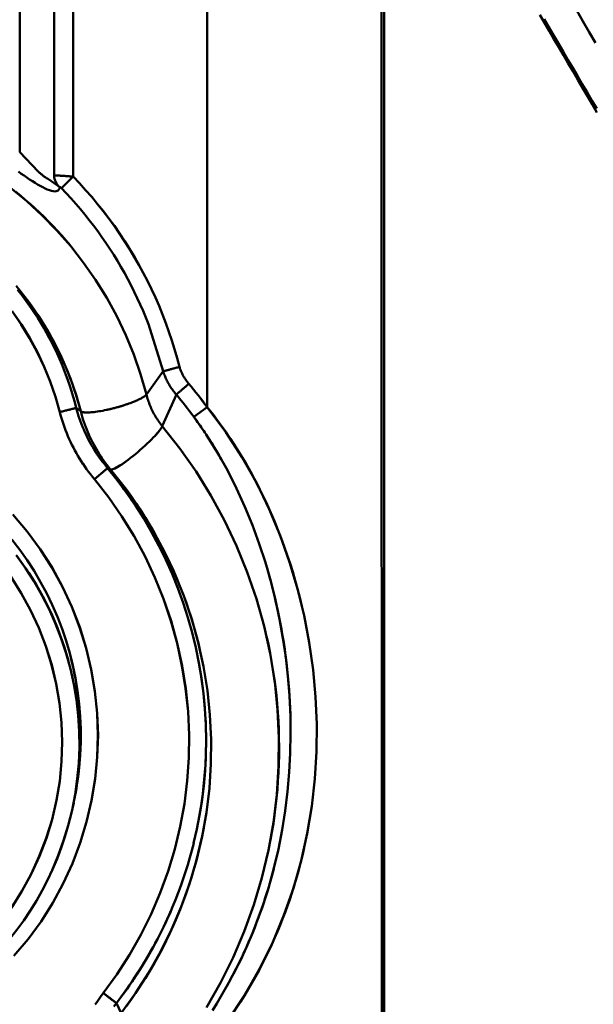
# Model space of a CAD drawing. Extents: x -75 to 4280, y -75 to 3045.
# Drawn here: x 947 to 980, y 2553 to 2610 of the extents above; entities that cross this region are included whole.
import ezdxf

# ---------------------------------------------------------------- set-up
doc = ezdxf.new("R2010")
doc.units = 0
doc.header["$LTSCALE"] = 5
doc.header["$MEASUREMENT"] = 0
doc.layers.get('DEFPOINTS').update_dxf_attribs({"linetype": 'CONTINUOUS'})
doc.layers.add('BEMASS', color=3, linetype='CONTINUOUS')
doc.layers.add('Sichtbar (ISO)', color=7, linetype='CONTINUOUS', lineweight=50)
doc.styles.add('BEMSTIL', font='simplex.shx', dxfattribs={"width": 0.8})
doc.dimstyles.new('BEMASS$0', dxfattribs={"dimscale": 2, "dimtxt": 3.5, "dimasz": 3.5, "dimexe": 1.25, "dimexo": 0.625, "dimtad": 1, "dimlfac": 2, "dimtxsty": 'BEMSTIL', "dimcen": 3, "dimclrd": 3, "dimclre": 3, "dimclrt": 3, "dimadec": 0, "dimazin": 0, "dimtfac": 0.875, "dimtmove": 0, "dimatfit": 3, "dimfxl": 0, "dimtolj": 1, "dimlwd": -1, "dimlwe": -1, "dimarcsym": 0})

# ---------------------------------------------------------------- blocks, each defined once
blk = doc.blocks.new('*D17')
at = {"layer": 'BEMASS', "color": 3, "ltscale": 2}
for p, q in [((933.143, 2596.088), (933.143, 2794.545)), ((2013.113, 2596.088), (2013.113, 2794.545)), ((1995.613, 2788.295), (950.643, 2788.295))]:
    blk.add_line(p, q, dxfattribs=at)
for points in [[(950.643, 2791.212), (950.643, 2785.378), (933.143, 2788.295)], [(1995.613, 2791.212), (1995.613, 2785.378), (2013.113, 2788.295)]]:
    blk.add_solid(points, dxfattribs=at)
at = {"layer": 'DEFPOINTS', "color": 0, "ltscale": 2}
for p in [(933.143, 2788.295), (933.143, 2592.963), (2013.113, 2592.963)]:
    blk.add_point(p, dxfattribs=at)
at = {"layer": 'BEMASS', "color": 3, "ltscale": 2, "insert": (1473.128, 2804.753), "char_height": 17.5, "attachment_point": 5, "style": 'BEMSTIL'}
blk.add_mtext('\\A1;1080 (Mitte/Mitte Bohrung)', dxfattribs=at)
blk = doc.blocks.new('*D18')
at = {"layer": 'BEMASS', "color": 3, "ltscale": 2}
for p, q in [((904.767, 2572.495), (904.767, 2863.442)), ((2041.46, 2572.495), (2041.46, 2863.442)), ((2023.96, 2857.192), (922.267, 2857.192))]:
    blk.add_line(p, q, dxfattribs=at)
for points in [[(922.267, 2860.108), (922.267, 2854.275), (904.767, 2857.192)], [(2023.96, 2860.108), (2023.96, 2854.275), (2041.46, 2857.192)]]:
    blk.add_solid(points, dxfattribs=at)
at = {"layer": 'DEFPOINTS', "color": 0, "ltscale": 2}
for p in [(904.767, 2857.192), (904.767, 2569.37), (2041.46, 2569.37)]:
    blk.add_point(p, dxfattribs=at)
at = {"layer": 'BEMASS', "color": 3, "ltscale": 2, "insert": (1473.113, 2873.65), "char_height": 17.5, "attachment_point": 5, "style": 'BEMSTIL'}
blk.add_mtext('\\A1;1137 Aussen/Aussen', dxfattribs=at)
blk = doc.blocks.new('*D20')
at = {"layer": 'BEMASS', "color": 3, "ltscale": 2}
for p, q in [((929.584, 2647.278), (665.884, 2647.278)), ((672.134, 1336.593), (672.134, 2629.778)), ((968.062, 1319.093), (665.884, 1319.093))]:
    blk.add_line(p, q, dxfattribs=at)
for points in [[(669.218, 2629.778), (675.051, 2629.778), (672.134, 2647.278)], [(669.218, 1336.593), (675.051, 1336.593), (672.134, 1319.093)]]:
    blk.add_solid(points, dxfattribs=at)
at = {"layer": 'DEFPOINTS', "color": 0, "ltscale": 2}
for p in [(672.134, 2647.278), (932.709, 2647.278), (971.187, 1319.093)]:
    blk.add_point(p, dxfattribs=at)
at = {"layer": 'BEMASS', "color": 3, "ltscale": 2, "insert": (660.259, 1983.186), "char_height": 17.5, "attachment_point": 5, "rotation": 90, "style": 'BEMSTIL'}
blk.add_mtext('\\A1;1328', dxfattribs=at)
blk = doc.blocks.new('*D21')
at = {"layer": 'BEMASS', "color": 3, "ltscale": 2}
for p, q in [((929.584, 2647.278), (627.876, 2647.278)), ((634.126, 2629.778), (634.126, 1316.058)), ((1177.478, 1298.558), (627.876, 1298.558))]:
    blk.add_line(p, q, dxfattribs=at)
for points in [[(631.21, 2629.778), (637.043, 2629.778), (634.126, 2647.278)], [(631.21, 1316.058), (637.043, 1316.058), (634.126, 1298.558)]]:
    blk.add_solid(points, dxfattribs=at)
at = {"layer": 'DEFPOINTS', "color": 0, "ltscale": 2}
for p in [(932.709, 2647.278), (634.126, 1298.558), (1180.603, 1298.558)]:
    blk.add_point(p, dxfattribs=at)
at = {"layer": 'BEMASS', "color": 3, "ltscale": 2, "insert": (622.251, 1972.918), "char_height": 17.5, "attachment_point": 5, "rotation": 90, "style": 'BEMSTIL'}
blk.add_mtext('\\A1;1349', dxfattribs=at)
blk = doc.blocks.new('*D22')
at = {"layer": 'BEMASS', "color": 3, "ltscale": 2}
for p, q in [((926.113, 2556.439), (926.113, 2715.029)), ((940.113, 2556.439), (940.113, 2715.029)), ((908.613, 2708.779), (891.113, 2708.779)), ((926.113, 2708.779), (940.113, 2708.779)), ((957.613, 2708.779), (1002.03, 2708.779))]:
    blk.add_line(p, q, dxfattribs=at)
for points in [[(908.613, 2711.696), (908.613, 2705.862), (926.113, 2708.779)], [(957.613, 2711.696), (957.613, 2705.862), (940.113, 2708.779)]]:
    blk.add_solid(points, dxfattribs=at)
at = {"layer": 'DEFPOINTS', "color": 0, "ltscale": 2}
for p in [(940.113, 2708.779), (926.113, 2553.314), (940.113, 2553.314)]:
    blk.add_point(p, dxfattribs=at)
at = {"layer": 'BEMASS', "color": 3, "ltscale": 2, "insert": (988.572, 2720.654), "char_height": 17.5, "attachment_point": 5, "style": 'BEMSTIL'}
blk.add_mtext('\\A1;14', dxfattribs=at)

msp = doc.modelspace()

# ---------------------------------------------------------------- linework, layer by layer
at = {"layer": 'Sichtbar (ISO)'}
for p, q in [((947.182, 2602.655), (947.182, 2623.178)), ((947.182, 2623.178), (947.182, 2602.655)), ((949.18, 2620.278), (949.18, 2601.304)), ((949.18, 2601.304), (949.18, 2620.278)), ((950.278, 2601.246), (950.278, 2620.278)), ((950.278, 2620.278), (950.278, 2601.246)), ((949.598, 2600.581), (950.278, 2601.246)), ((950.278, 2601.246), (949.598, 2600.581)), ((954.525, 2588.634), (955.501, 2589.974)), ((955.5, 2589.973), (954.525, 2588.634)), ((956.262, 2588.63), (955.448, 2586.796)), ((955.448, 2586.796), (956.261, 2588.628)), ((950.719, 2587.656), (950.458, 2587.854)), ((958.043, 2587.904), (957.273, 2587.333)), ((954.936, 2586.144), (954.935, 2586.144)), ((954.936, 2586.144), (954.936, 2586.144)), ((960.057, 2585.021), (960.057, 2585.021)), ((951.513, 2583.728), (952.278, 2584.368)), ((952.278, 2584.368), (952.311, 2584.353)), ((952.311, 2584.353), (952.451, 2584.289)), ((947.949, 2580.269), (947.948, 2580.27)), ((949.398, 2575.019), (949.398, 2575.019)), ((949.406, 2575.02), (949.405, 2575.021)), ((957.95, 2567.342), (957.95, 2567.341)), ((957.955, 2567.341), (957.955, 2567.341)), ((950.414, 2565.537), (950.35, 2565.193)), ((950.407, 2565.502), (950.415, 2565.541)), ((949.994, 2560.925), (949.995, 2560.927)), ((950, 2560.925), (949.999, 2560.923)), ((960.061, 2556.058), (960.061, 2556.058)), ((954.705, 2555.214), (954.703, 2555.211)), ((954.738, 2555.27), (954.737, 2555.267)), ((953.339, 2554.138), (953.339, 2554.138)), ((953.343, 2554.135), (953.343, 2554.135)), ((952.415, 2553.668), (952.415, 2553.668)), ((953.858, 2553.893), (953.858, 2553.893)), ((953.863, 2553.889), (953.863, 2553.889)), ((960.062, 2553.591), (960.062, 2553.591)), ((960.062, 2553.591), (960.062, 2553.591)), ((953.07, 2552.808), (952.784, 2553.386)), ((952.784, 2553.386), (953.07, 2552.808))]:
    msp.add_line(p, q, dxfattribs=at)
at = {"layer": 'Sichtbar (ISO)', "flags": 128}
for points in [[(974.86, 2618.818), (975.211, 2618.214), (975.562, 2617.609), (975.913, 2617.002), (976.265, 2616.395), (976.618, 2615.786), (976.971, 2615.176), (977.325, 2614.565), (977.68, 2613.952), (978.036, 2613.338), (978.392, 2612.722), (978.749, 2612.105), (979.107, 2611.486), (979.465, 2610.866), (979.825, 2610.244), (980.185, 2609.62), (980.547, 2608.994)], [(980.547, 2608.994), (980.185, 2609.62), (979.825, 2610.244), (979.465, 2610.866), (979.107, 2611.486), (978.749, 2612.105), (978.392, 2612.722), (978.036, 2613.338), (977.68, 2613.952), (977.325, 2614.565), (976.971, 2615.176), (976.618, 2615.786), (976.265, 2616.395), (975.913, 2617.002), (975.562, 2617.609), (975.211, 2618.214), (974.86, 2618.818)], [(958.045, 2611.408), (958.045, 2610.261), (958.045, 2609.111), (958.044, 2607.958), (958.044, 2606.802), (958.044, 2605.644), (958.044, 2604.482), (958.043, 2603.317), (958.043, 2602.149), (958.043, 2600.978), (958.043, 2599.804), (958.043, 2598.628), (958.043, 2597.448), (958.043, 2596.265), (958.043, 2595.08), (958.043, 2593.891), (958.043, 2592.699), (958.043, 2591.505), (958.043, 2590.307), (958.043, 2589.107), (958.043, 2587.904)], [(958.043, 2587.904), (958.043, 2589.107), (958.043, 2590.307), (958.043, 2591.505), (958.043, 2592.699), (958.043, 2593.891), (958.043, 2595.08), (958.043, 2596.265), (958.043, 2597.448), (958.043, 2598.628), (958.043, 2599.804), (958.043, 2600.978), (958.043, 2602.149), (958.043, 2603.317), (958.044, 2604.482), (958.044, 2605.644), (958.044, 2606.802), (958.044, 2607.958), (958.045, 2609.111), (958.045, 2610.261), (958.045, 2611.408)], [(968.158, 2611.335), (968.158, 2609), (968.158, 2606.652), (968.158, 2604.289), (968.158, 2601.913), (968.157, 2599.522), (968.157, 2597.117), (968.157, 2594.698), (968.158, 2592.265), (968.158, 2589.818), (968.158, 2587.357), (968.158, 2584.882), (968.158, 2582.392), (968.158, 2579.889), (968.159, 2577.372), (968.159, 2574.84), (968.159, 2572.295), (968.159, 2569.736), (968.16, 2567.163), (968.16, 2564.576), (968.161, 2561.975), (968.161, 2559.36), (968.161, 2556.731), (968.162, 2554.088), (968.162, 2551.431)], [(968.31, 2551.431), (968.309, 2554.088), (968.309, 2556.731), (968.309, 2559.359), (968.308, 2561.974), (968.308, 2564.576), (968.307, 2567.163), (968.307, 2569.736), (968.307, 2572.295), (968.306, 2574.84), (968.306, 2577.372), (968.306, 2579.889), (968.306, 2582.392), (968.305, 2584.882), (968.305, 2587.357), (968.305, 2589.818), (968.305, 2592.265), (968.305, 2594.698), (968.305, 2597.117), (968.305, 2599.522), (968.305, 2601.913), (968.305, 2604.289), (968.305, 2606.652), (968.306, 2609), (968.306, 2611.335)], [(977.317, 2610.624), (977.592, 2610.155), (977.868, 2609.685), (978.143, 2609.215), (978.419, 2608.744), (978.696, 2608.273), (978.972, 2607.802), (979.249, 2607.331), (979.526, 2606.859), (979.803, 2606.387), (980.081, 2605.914), (980.359, 2605.441), (980.637, 2604.967)], [(980.618, 2605.186), (980.34, 2605.66), (980.062, 2606.133), (979.785, 2606.606), (979.507, 2607.078), (979.23, 2607.55), (978.954, 2608.021), (978.677, 2608.492), (978.401, 2608.963), (978.125, 2609.434), (977.849, 2609.904), (977.574, 2610.374)], [(947.182, 2602.655), (948.247, 2601.55), (948.278, 2601.522), (948.308, 2601.495), (948.338, 2601.468), (948.369, 2601.442), (948.398, 2601.416), (948.428, 2601.391), (948.457, 2601.367), (948.486, 2601.343), (948.515, 2601.321), (948.543, 2601.299), (948.571, 2601.277), (948.598, 2601.257), (948.625, 2601.237), (948.652, 2601.219), (948.678, 2601.201), (948.704, 2601.184), (948.729, 2601.169), (948.754, 2601.154), (948.778, 2601.14), (948.802, 2601.128), (948.825, 2601.116), (948.847, 2601.106), (949.502, 2600.636)], [(947.108, 2601.536), (947.272, 2601.419), (947.435, 2601.306), (947.597, 2601.195), (947.758, 2601.088), (947.916, 2600.986), (948.071, 2600.889), (948.223, 2600.797), (948.371, 2600.712), (948.514, 2600.635), (948.652, 2600.566), (948.782, 2600.507), (948.905, 2600.46), (949.019, 2600.424), (949.123, 2600.401), (949.216, 2600.393), (949.296, 2600.399), (949.363, 2600.419), (949.417, 2600.454), (949.458, 2600.502), (949.486, 2600.563), (949.502, 2600.635)], [(949.539, 2601.303), (949.513, 2601.304), (949.488, 2601.306), (949.463, 2601.307), (949.44, 2601.308), (949.417, 2601.309), (949.395, 2601.31), (949.374, 2601.31), (949.354, 2601.311), (949.335, 2601.311), (949.317, 2601.312), (949.3, 2601.312), (949.284, 2601.312), (949.269, 2601.312), (949.255, 2601.312), (949.243, 2601.312), (949.231, 2601.311), (949.221, 2601.311), (949.211, 2601.31), (949.203, 2601.309), (949.196, 2601.309), (949.19, 2601.308), (949.185, 2601.307), (949.182, 2601.305), (949.18, 2601.304)], [(949.293, 2601.311), (949.301, 2601.311), (949.31, 2601.311), (949.32, 2601.311), (949.329, 2601.311), (949.339, 2601.311), (949.349, 2601.31), (949.359, 2601.31), (949.37, 2601.31), (949.381, 2601.309), (949.392, 2601.309), (949.403, 2601.309), (949.415, 2601.308), (949.427, 2601.308), (949.439, 2601.307), (949.451, 2601.307), (949.464, 2601.306), (949.477, 2601.306), (949.49, 2601.305), (949.503, 2601.304), (949.516, 2601.304), (949.53, 2601.303), (949.544, 2601.302), (949.558, 2601.301), (949.572, 2601.301)], [(950.278, 2601.246), (950.246, 2601.249), (950.214, 2601.252), (950.182, 2601.255), (950.15, 2601.258), (950.118, 2601.261), (950.086, 2601.264), (950.054, 2601.266), (950.023, 2601.269), (949.992, 2601.271), (949.961, 2601.274), (949.93, 2601.276), (949.9, 2601.279), (949.869, 2601.281), (949.84, 2601.283), (949.81, 2601.285), (949.781, 2601.287), (949.753, 2601.289), (949.725, 2601.291), (949.697, 2601.293), (949.67, 2601.295), (949.643, 2601.297), (949.617, 2601.298), (949.592, 2601.3), (949.567, 2601.301)], [(956.44, 2590.229), (956.305, 2590.744), (956.159, 2591.256), (956.001, 2591.764), (955.832, 2592.269), (955.652, 2592.77), (955.461, 2593.266), (955.26, 2593.759), (955.047, 2594.247), (954.824, 2594.73), (954.59, 2595.208), (954.346, 2595.681), (954.091, 2596.148), (953.826, 2596.61), (953.551, 2597.065), (953.267, 2597.515), (952.972, 2597.958), (952.667, 2598.394), (952.353, 2598.824), (952.03, 2599.246), (951.698, 2599.662), (951.356, 2600.07), (951.005, 2600.47), (950.646, 2600.862), (950.278, 2601.246)], [(950.278, 2601.246), (950.646, 2600.862), (951.005, 2600.469), (951.355, 2600.069), (951.696, 2599.661), (952.028, 2599.245), (952.351, 2598.822), (952.664, 2598.392), (952.968, 2597.956), (953.263, 2597.513), (953.547, 2597.063), (953.822, 2596.607), (954.087, 2596.146), (954.342, 2595.678), (954.586, 2595.206), (954.82, 2594.728), (955.044, 2594.245), (955.257, 2593.757), (955.459, 2593.265), (955.65, 2592.768), (955.831, 2592.268), (956, 2591.763), (956.158, 2591.255), (956.305, 2590.744), (956.44, 2590.229)], [(946.657, 2600.598), (947.595, 2599.827), (948.49, 2599.005), (949.338, 2598.136), (950.138, 2597.221), (950.887, 2596.265), (951.583, 2595.269), (952.224, 2594.237), (952.807, 2593.171), (953.331, 2592.075), (953.793, 2590.951), (954.191, 2589.803), (954.525, 2588.634)], [(950.098, 2597.281), (949.859, 2597.563), (949.615, 2597.841), (949.367, 2598.114), (949.114, 2598.384), (948.856, 2598.649), (948.595, 2598.91), (948.328, 2599.166), (948.058, 2599.418), (947.783, 2599.665), (947.505, 2599.908), (947.222, 2600.146), (946.935, 2600.379)], [(949.502, 2600.635), (949.502, 2600.637), (949.503, 2600.639), (949.504, 2600.641), (949.506, 2600.642), (949.508, 2600.643), (949.51, 2600.643), (949.513, 2600.643), (949.516, 2600.642), (949.52, 2600.641), (949.523, 2600.64), (949.527, 2600.638), (949.532, 2600.636), (949.536, 2600.633), (949.541, 2600.63), (949.546, 2600.626), (949.551, 2600.623), (949.557, 2600.618), (949.562, 2600.614), (949.568, 2600.609), (949.574, 2600.604), (949.58, 2600.598), (949.586, 2600.593), (949.592, 2600.587), (949.598, 2600.581)], [(949.598, 2600.581), (949.592, 2600.587), (949.586, 2600.593), (949.58, 2600.598), (949.574, 2600.603), (949.568, 2600.608), (949.563, 2600.613), (949.557, 2600.617), (949.552, 2600.621), (949.547, 2600.625), (949.542, 2600.629), (949.537, 2600.632), (949.533, 2600.634), (949.528, 2600.637), (949.524, 2600.639), (949.52, 2600.64), (949.517, 2600.641), (949.514, 2600.642), (949.511, 2600.642), (949.508, 2600.642), (949.506, 2600.642), (949.505, 2600.641), (949.503, 2600.639), (949.502, 2600.637), (949.502, 2600.635)], [(949.598, 2600.581), (949.881, 2600.285), (950.159, 2599.985), (950.431, 2599.679), (950.698, 2599.369), (950.96, 2599.054), (951.216, 2598.735), (951.466, 2598.411), (951.71, 2598.083), (951.949, 2597.75), (952.182, 2597.414), (952.408, 2597.073), (952.629, 2596.728), (952.843, 2596.38), (953.052, 2596.027), (953.254, 2595.672), (953.45, 2595.312), (953.639, 2594.95), (953.822, 2594.584), (953.999, 2594.214), (954.168, 2593.842), (954.332, 2593.467), (954.489, 2593.089), (954.639, 2592.708), (955.5, 2589.973)], [(946.972, 2594.919), (947.191, 2594.654), (947.405, 2594.385), (947.614, 2594.112), (947.817, 2593.836), (948.016, 2593.555), (948.209, 2593.272), (948.397, 2592.984), (948.58, 2592.693), (948.757, 2592.399), (948.929, 2592.101), (949.095, 2591.801), (949.255, 2591.497), (949.41, 2591.191), (949.559, 2590.881), (949.702, 2590.569), (949.84, 2590.255), (949.971, 2589.938), (950.097, 2589.618), (950.216, 2589.296), (950.329, 2588.972), (950.436, 2588.646), (950.537, 2588.318), (950.631, 2587.988), (950.719, 2587.656)], [(950.458, 2587.854), (950.374, 2588.177), (950.284, 2588.499), (950.188, 2588.82), (950.086, 2589.139), (949.977, 2589.455), (949.863, 2589.77), (949.743, 2590.082), (949.617, 2590.392), (949.485, 2590.7), (949.347, 2591.005), (949.204, 2591.308), (949.055, 2591.608), (948.9, 2591.905), (948.74, 2592.199), (948.574, 2592.491), (948.402, 2592.779), (948.225, 2593.063), (948.043, 2593.345), (947.856, 2593.623), (947.663, 2593.897), (947.465, 2594.168), (947.262, 2594.435), (947.054, 2594.698)], [(950.719, 2587.656), (950.446, 2588.617), (950.121, 2589.562), (949.744, 2590.488), (949.317, 2591.392), (948.841, 2592.272), (948.318, 2593.123), (947.748, 2593.945), (947.134, 2594.735)], [(949.5, 2587.607), (949.249, 2588.5), (948.948, 2589.378), (948.598, 2590.238), (948.202, 2591.077), (947.76, 2591.894), (947.274, 2592.686), (946.745, 2593.451)], [(946.752, 2593.455), (947.281, 2592.69), (947.767, 2591.898), (948.208, 2591.08), (948.602, 2590.239), (948.95, 2589.379), (949.25, 2588.5), (949.5, 2587.607)], [(956.44, 2590.229), (956.387, 2590.214), (956.333, 2590.2), (956.28, 2590.185), (956.227, 2590.171), (956.175, 2590.157), (956.124, 2590.143), (956.073, 2590.129), (956.024, 2590.115), (955.976, 2590.102), (955.93, 2590.09), (955.885, 2590.078), (955.842, 2590.066), (955.801, 2590.055), (955.761, 2590.044), (955.724, 2590.034), (955.689, 2590.024), (955.656, 2590.015), (955.626, 2590.007), (955.598, 2590), (955.573, 2589.993), (955.55, 2589.987), (955.531, 2589.981), (955.514, 2589.977), (955.5, 2589.973)], [(955.501, 2589.974), (955.515, 2589.977), (955.532, 2589.982), (955.551, 2589.987), (955.574, 2589.993), (955.599, 2590), (955.626, 2590.008), (955.657, 2590.016), (955.689, 2590.025), (955.724, 2590.034), (955.761, 2590.044), (955.801, 2590.055), (955.842, 2590.066), (955.885, 2590.078), (955.93, 2590.09), (955.976, 2590.102), (956.024, 2590.115), (956.073, 2590.129), (956.124, 2590.143), (956.175, 2590.157), (956.227, 2590.171), (956.28, 2590.185), (956.333, 2590.2), (956.387, 2590.214), (956.44, 2590.229)], [(955.501, 2589.974), (955.52, 2589.912), (955.541, 2589.851), (955.563, 2589.79), (955.585, 2589.729), (955.609, 2589.669), (955.634, 2589.609), (955.66, 2589.55), (955.688, 2589.491), (955.716, 2589.433), (955.745, 2589.375), (955.776, 2589.318), (955.807, 2589.261), (955.839, 2589.205), (955.873, 2589.149), (955.907, 2589.095), (955.943, 2589.04), (955.979, 2588.986), (956.017, 2588.933), (956.055, 2588.881), (956.095, 2588.829), (956.135, 2588.778), (956.176, 2588.728), (956.219, 2588.678), (956.262, 2588.63)], [(956.262, 2588.63), (956.219, 2588.678), (956.176, 2588.728), (956.135, 2588.778), (956.095, 2588.829), (956.055, 2588.881), (956.017, 2588.933), (955.979, 2588.986), (955.943, 2589.04), (955.907, 2589.095), (955.873, 2589.15), (955.839, 2589.205), (955.807, 2589.261), (955.775, 2589.318), (955.745, 2589.375), (955.715, 2589.433), (955.687, 2589.491), (955.66, 2589.55), (955.634, 2589.609), (955.609, 2589.669), (955.585, 2589.729), (955.562, 2589.79), (955.541, 2589.851), (955.52, 2589.912), (955.501, 2589.974)], [(956.987, 2589.25), (956.955, 2589.286), (956.925, 2589.322), (956.895, 2589.359), (956.866, 2589.397), (956.837, 2589.435), (956.809, 2589.473), (956.782, 2589.512), (956.756, 2589.551), (956.73, 2589.591), (956.706, 2589.631), (956.682, 2589.672), (956.658, 2589.713), (956.636, 2589.754), (956.614, 2589.796), (956.593, 2589.838), (956.573, 2589.88), (956.554, 2589.922), (956.535, 2589.965), (956.517, 2590.009), (956.5, 2590.052), (956.484, 2590.096), (956.469, 2590.14), (956.454, 2590.185), (956.44, 2590.229)], [(956.44, 2590.229), (956.454, 2590.184), (956.469, 2590.14), (956.484, 2590.096), (956.5, 2590.052), (956.517, 2590.009), (956.535, 2589.965), (956.554, 2589.922), (956.573, 2589.88), (956.593, 2589.837), (956.614, 2589.796), (956.636, 2589.754), (956.658, 2589.713), (956.681, 2589.672), (956.705, 2589.631), (956.73, 2589.591), (956.755, 2589.552), (956.782, 2589.513), (956.808, 2589.474), (956.836, 2589.436), (956.865, 2589.398), (956.894, 2589.361), (956.924, 2589.323), (956.955, 2589.287), (956.987, 2589.25)], [(956.262, 2588.629), (956.275, 2588.641), (956.29, 2588.653), (956.307, 2588.668), (956.326, 2588.684), (956.347, 2588.702), (956.369, 2588.721), (956.393, 2588.742), (956.419, 2588.764), (956.447, 2588.787), (956.475, 2588.812), (956.506, 2588.838), (956.537, 2588.865), (956.57, 2588.893), (956.604, 2588.922), (956.64, 2588.952), (956.676, 2588.983), (956.713, 2589.015), (956.75, 2589.047), (956.789, 2589.08), (956.828, 2589.114), (956.867, 2589.147), (956.907, 2589.181), (956.947, 2589.216), (956.987, 2589.25)], [(956.987, 2589.25), (956.947, 2589.216), (956.907, 2589.181), (956.867, 2589.147), (956.828, 2589.114), (956.789, 2589.08), (956.75, 2589.047), (956.713, 2589.015), (956.676, 2588.983), (956.64, 2588.952), (956.604, 2588.922), (956.57, 2588.893), (956.537, 2588.865), (956.506, 2588.838), (956.475, 2588.812), (956.447, 2588.787), (956.419, 2588.764), (956.393, 2588.742), (956.369, 2588.721), (956.347, 2588.702), (956.326, 2588.684), (956.307, 2588.668), (956.29, 2588.653), (956.275, 2588.641), (956.262, 2588.629)], [(954.525, 2588.634), (954.511, 2588.616), (954.494, 2588.598), (954.475, 2588.579), (954.452, 2588.56), (954.427, 2588.539), (954.399, 2588.518), (954.368, 2588.497), (954.334, 2588.475), (954.298, 2588.452), (954.258, 2588.429), (954.216, 2588.406), (954.171, 2588.382), (954.123, 2588.358), (954.072, 2588.333), (954.019, 2588.308), (953.964, 2588.283), (953.906, 2588.257), (953.845, 2588.232), (953.783, 2588.206), (953.718, 2588.18), (953.651, 2588.154), (953.582, 2588.129), (953.511, 2588.103), (953.439, 2588.077)], [(955.448, 2586.796), (955.394, 2586.863), (955.341, 2586.932), (955.289, 2587.001), (955.239, 2587.072), (955.19, 2587.143), (955.142, 2587.215), (955.095, 2587.288), (955.05, 2587.362), (955.007, 2587.437), (954.965, 2587.512), (954.924, 2587.588), (954.884, 2587.665), (954.846, 2587.743), (954.81, 2587.821), (954.775, 2587.9), (954.741, 2587.979), (954.709, 2588.059), (954.678, 2588.14), (954.649, 2588.221), (954.621, 2588.303), (954.595, 2588.385), (954.57, 2588.468), (954.547, 2588.551), (954.525, 2588.634)], [(954.525, 2588.634), (954.547, 2588.551), (954.57, 2588.468), (954.595, 2588.385), (954.621, 2588.303), (954.649, 2588.221), (954.678, 2588.14), (954.709, 2588.059), (954.741, 2587.979), (954.775, 2587.9), (954.81, 2587.821), (954.847, 2587.743), (954.885, 2587.665), (954.924, 2587.588), (954.965, 2587.512), (955.007, 2587.437), (955.051, 2587.362), (955.096, 2587.288), (955.142, 2587.215), (955.19, 2587.143), (955.239, 2587.072), (955.289, 2587.001), (955.341, 2586.932), (955.394, 2586.863), (955.448, 2586.796)], [(950.458, 2587.854), (950.448, 2587.851), (950.434, 2587.847), (950.418, 2587.843), (950.398, 2587.838), (950.374, 2587.832), (950.348, 2587.825), (950.319, 2587.818), (950.287, 2587.809), (950.252, 2587.801), (950.215, 2587.791), (950.175, 2587.781), (950.133, 2587.77), (950.088, 2587.758), (950.041, 2587.746), (949.993, 2587.734), (949.943, 2587.721), (949.891, 2587.708), (949.838, 2587.694), (949.783, 2587.68), (949.728, 2587.666), (949.672, 2587.651), (949.615, 2587.637), (949.558, 2587.622), (949.5, 2587.607)], [(949.5, 2587.607), (949.558, 2587.622), (949.615, 2587.637), (949.672, 2587.651), (949.728, 2587.666), (949.783, 2587.68), (949.838, 2587.694), (949.891, 2587.708), (949.943, 2587.721), (949.993, 2587.734), (950.041, 2587.746), (950.088, 2587.758), (950.133, 2587.77), (950.175, 2587.781), (950.215, 2587.791), (950.252, 2587.801), (950.287, 2587.809), (950.319, 2587.818), (950.348, 2587.825), (950.375, 2587.832), (950.398, 2587.838), (950.418, 2587.843), (950.435, 2587.847), (950.448, 2587.851), (950.458, 2587.853)], [(950.458, 2587.853), (950.503, 2587.694), (950.55, 2587.535), (950.6, 2587.378), (950.652, 2587.221), (950.708, 2587.066), (950.766, 2586.911), (950.828, 2586.758), (950.892, 2586.606), (950.959, 2586.455), (951.028, 2586.305), (951.1, 2586.157), (951.175, 2586.01), (951.253, 2585.864), (951.333, 2585.72), (951.416, 2585.578), (951.502, 2585.437), (951.59, 2585.297), (951.681, 2585.159), (951.774, 2585.023), (951.87, 2584.888), (951.968, 2584.756), (952.069, 2584.625), (952.172, 2584.495), (952.278, 2584.368)], [(953.439, 2588.077), (953.335, 2588.042), (953.228, 2588.007), (953.119, 2587.973), (953.007, 2587.939), (952.895, 2587.906), (952.781, 2587.875), (952.667, 2587.844), (952.552, 2587.815), (952.438, 2587.788), (952.324, 2587.761), (952.212, 2587.737), (952.101, 2587.714), (951.992, 2587.693), (951.886, 2587.673), (951.782, 2587.656), (951.682, 2587.641), (951.585, 2587.627), (951.492, 2587.616), (951.403, 2587.606), (951.319, 2587.599), (951.239, 2587.594), (951.165, 2587.591), (951.095, 2587.589), (951.031, 2587.59)], [(952.194, 2587.734), (952.245, 2587.744), (952.297, 2587.756), (952.35, 2587.767), (952.402, 2587.779), (952.455, 2587.792), (952.508, 2587.805), (952.561, 2587.818), (952.615, 2587.831), (952.668, 2587.845), (952.721, 2587.859), (952.775, 2587.873), (952.828, 2587.888), (952.881, 2587.902), (952.933, 2587.917), (952.986, 2587.933), (953.038, 2587.948), (953.09, 2587.964), (953.141, 2587.98), (953.192, 2587.996), (953.242, 2588.012), (953.292, 2588.028), (953.342, 2588.044), (953.39, 2588.061), (953.438, 2588.077)], [(959.193, 2552.287), (960.201, 2553.816), (961.083, 2555.359), (961.846, 2556.913), (962.498, 2558.475), (963.045, 2560.045), (963.493, 2561.62), (963.847, 2563.2), (964.11, 2564.783), (964.287, 2566.368), (964.381, 2567.952), (964.394, 2569.535), (964.328, 2571.115), (964.184, 2572.691), (963.963, 2574.261), (963.663, 2575.824), (963.285, 2577.379), (962.825, 2578.924), (962.281, 2580.46), (961.646, 2581.983), (960.915, 2583.492), (960.08, 2584.984), (959.127, 2586.457), (958.043, 2587.904)], [(958.043, 2587.904), (958.404, 2587.446), (958.751, 2586.986), (959.084, 2586.523), (959.403, 2586.057), (959.71, 2585.589), (960.004, 2585.119), (960.285, 2584.646), (960.555, 2584.171), (960.814, 2583.694), (961.061, 2583.215), (961.298, 2582.735), (961.524, 2582.253), (961.741, 2581.77), (961.949, 2581.285), (962.147, 2580.799), (962.337, 2580.313), (962.517, 2579.825), (962.688, 2579.335), (962.851, 2578.845), (963.005, 2578.354), (963.151, 2577.861), (963.288, 2577.368), (963.417, 2576.874), (963.538, 2576.379)], [(949.5, 2587.607), (949.549, 2587.43), (949.6, 2587.254), (949.655, 2587.078), (949.713, 2586.904), (949.774, 2586.731), (949.839, 2586.559), (949.906, 2586.388), (949.977, 2586.218), (950.051, 2586.05), (950.128, 2585.884), (950.208, 2585.718), (950.291, 2585.555), (950.377, 2585.392), (950.466, 2585.232), (950.558, 2585.073), (950.653, 2584.916), (950.751, 2584.76), (950.851, 2584.607), (950.955, 2584.455), (951.061, 2584.306), (951.17, 2584.158), (951.281, 2584.012), (951.396, 2583.869), (951.513, 2583.728)], [(951.513, 2583.728), (951.396, 2583.869), (951.282, 2584.012), (951.171, 2584.158), (951.062, 2584.305), (950.956, 2584.455), (950.853, 2584.606), (950.752, 2584.76), (950.654, 2584.915), (950.56, 2585.072), (950.468, 2585.231), (950.379, 2585.392), (950.293, 2585.554), (950.209, 2585.718), (950.129, 2585.883), (950.052, 2586.05), (949.978, 2586.218), (949.907, 2586.388), (949.839, 2586.559), (949.775, 2586.731), (949.713, 2586.904), (949.655, 2587.078), (949.6, 2587.254), (949.549, 2587.43), (949.5, 2587.607)], [(952.451, 2584.289), (952.35, 2584.412), (952.251, 2584.537), (952.154, 2584.663), (952.06, 2584.791), (951.968, 2584.921), (951.879, 2585.053), (951.792, 2585.186), (951.708, 2585.321), (951.626, 2585.458), (951.547, 2585.596), (951.47, 2585.735), (951.396, 2585.876), (951.324, 2586.018), (951.256, 2586.161), (951.189, 2586.306), (951.126, 2586.452), (951.065, 2586.599), (951.007, 2586.747), (950.952, 2586.896), (950.9, 2587.046), (950.85, 2587.197), (950.804, 2587.349), (950.76, 2587.502), (950.719, 2587.656)], [(950.719, 2587.656), (950.723, 2587.652), (950.728, 2587.649), (950.734, 2587.646), (950.739, 2587.643), (950.745, 2587.64), (950.752, 2587.636), (950.758, 2587.634), (950.765, 2587.631), (950.772, 2587.628), (950.78, 2587.625), (950.788, 2587.623), (950.796, 2587.62), (950.804, 2587.618), (950.813, 2587.615), (950.822, 2587.613), (950.831, 2587.611), (950.841, 2587.609), (950.851, 2587.607), (950.861, 2587.605), (950.871, 2587.604), (950.882, 2587.602), (950.893, 2587.6), (950.905, 2587.599), (950.917, 2587.598)], [(957.273, 2587.333), (957.984, 2586.316), (958.63, 2585.285), (959.218, 2584.241), (959.752, 2583.188), (960.236, 2582.126), (960.674, 2581.057), (961.068, 2579.981), (961.42, 2578.899), (961.732, 2577.812), (962.005, 2576.72), (962.24, 2575.624), (962.438, 2574.524), (962.6, 2573.42), (962.726, 2572.314), (962.815, 2571.205), (962.868, 2570.094), (962.885, 2568.981), (962.864, 2567.867), (962.806, 2566.753), (962.709, 2565.639), (962.573, 2564.526), (962.396, 2563.413), (962.177, 2562.303), (961.914, 2561.194)], [(958.864, 2584.883), (958.804, 2584.987), (958.744, 2585.09), (958.684, 2585.194), (958.623, 2585.297), (958.561, 2585.4), (958.499, 2585.503), (958.436, 2585.606), (958.373, 2585.709), (958.309, 2585.811), (958.245, 2585.914), (958.179, 2586.016), (958.114, 2586.118), (958.047, 2586.221), (957.98, 2586.322), (957.912, 2586.424), (957.844, 2586.526), (957.775, 2586.627), (957.705, 2586.729), (957.635, 2586.83), (957.564, 2586.931), (957.492, 2587.032), (957.42, 2587.133), (957.347, 2587.233), (957.273, 2587.333)], [(955.448, 2586.796), (955.441, 2586.781), (955.433, 2586.765), (955.425, 2586.749), (955.415, 2586.732), (955.405, 2586.714), (955.393, 2586.695), (955.381, 2586.676), (955.367, 2586.656), (955.353, 2586.635), (955.338, 2586.614), (955.322, 2586.591), (955.304, 2586.568), (955.286, 2586.545), (955.267, 2586.52), (955.247, 2586.495), (955.226, 2586.47), (955.205, 2586.443), (955.182, 2586.416), (955.158, 2586.388), (955.134, 2586.36), (955.108, 2586.331), (955.082, 2586.302), (955.055, 2586.272), (955.027, 2586.241)], [(955.448, 2586.796), (956.462, 2585.51), (957.401, 2584.169), (958.262, 2582.777), (959.045, 2581.339), (959.746, 2579.86), (960.364, 2578.344), (960.896, 2576.795), (961.341, 2575.22), (961.696, 2573.621), (961.959, 2572.005), (962.129, 2570.377), (962.205, 2568.741), (962.189, 2567.104), (962.081, 2565.47), (961.882, 2563.845), (961.593, 2562.233), (961.215, 2560.64), (960.748, 2559.071), (960.193, 2557.531), (959.552, 2556.024), (958.825, 2554.557), (958.016, 2553.133)], [(952.451, 2584.289), (952.481, 2584.283), (952.522, 2584.288), (952.575, 2584.301), (952.638, 2584.325), (952.711, 2584.358), (952.794, 2584.401), (952.886, 2584.453), (952.987, 2584.514), (953.096, 2584.584), (953.213, 2584.664), (953.338, 2584.752), (953.469, 2584.849), (953.605, 2584.953), (953.744, 2585.063), (953.885, 2585.177), (954.027, 2585.296), (954.168, 2585.417), (954.307, 2585.539), (954.442, 2585.662), (954.573, 2585.784), (954.698, 2585.904), (954.816, 2586.021), (954.926, 2586.134), (955.027, 2586.242)], [(955.027, 2586.241), (954.926, 2586.134), (954.816, 2586.021), (954.698, 2585.904), (954.573, 2585.784), (954.443, 2585.662), (954.307, 2585.54), (954.168, 2585.417), (954.027, 2585.296), (953.885, 2585.177), (953.744, 2585.063), (953.605, 2584.953), (953.469, 2584.849), (953.338, 2584.752), (953.212, 2584.663), (953.094, 2584.582), (952.983, 2584.51), (952.881, 2584.448), (952.788, 2584.396), (952.705, 2584.353), (952.633, 2584.321), (952.571, 2584.298), (952.52, 2584.286), (952.48, 2584.283), (952.451, 2584.289)], [(952.278, 2584.368), (952.273, 2584.364), (952.265, 2584.357), (952.254, 2584.348), (952.24, 2584.337), (952.224, 2584.323), (952.204, 2584.307), (952.182, 2584.288), (952.158, 2584.268), (952.131, 2584.245), (952.101, 2584.22), (952.069, 2584.194), (952.035, 2584.165), (951.999, 2584.135), (951.962, 2584.103), (951.922, 2584.07), (951.881, 2584.036), (951.838, 2584), (951.794, 2583.963), (951.749, 2583.925), (951.703, 2583.887), (951.656, 2583.848), (951.608, 2583.808), (951.561, 2583.768), (951.513, 2583.728)], [(957.591, 2564.164), (957.735, 2565.049), (957.846, 2565.939), (957.925, 2566.833), (957.971, 2567.729), (957.985, 2568.627), (957.967, 2569.524), (957.915, 2570.42), (957.832, 2571.314), (957.716, 2572.205), (957.567, 2573.09), (957.387, 2573.97), (957.174, 2574.843), (956.93, 2575.708), (956.655, 2576.564), (956.349, 2577.409), (956.012, 2578.242), (955.645, 2579.063), (955.249, 2579.871), (954.823, 2580.663), (954.368, 2581.44), (953.886, 2582.2), (953.376, 2582.942), (952.84, 2583.665), (952.278, 2584.368)], [(952.278, 2584.368), (952.36, 2584.269), (952.441, 2584.169), (952.522, 2584.069), (952.602, 2583.968), (952.682, 2583.867), (952.761, 2583.766), (952.84, 2583.664), (952.918, 2583.562), (952.996, 2583.459), (953.073, 2583.356), (953.15, 2583.252), (953.226, 2583.148), (953.301, 2583.044), (953.376, 2582.939), (953.45, 2582.834), (953.524, 2582.729), (953.597, 2582.623), (953.67, 2582.517), (953.742, 2582.41), (953.814, 2582.303), (953.885, 2582.196), (953.955, 2582.088), (954.025, 2581.98), (954.095, 2581.872)], [(953.07, 2552.808), (953.901, 2553.956), (954.666, 2555.149), (955.363, 2556.383), (955.989, 2557.654), (956.543, 2558.958), (957.023, 2560.291), (957.427, 2561.649), (957.754, 2563.027), (958.003, 2564.421), (958.173, 2565.827), (958.265, 2567.241), (958.276, 2568.657), (958.209, 2570.072), (958.062, 2571.48), (957.837, 2572.879), (957.533, 2574.262), (957.152, 2575.626), (956.695, 2576.967), (956.163, 2578.28), (955.559, 2579.562), (954.883, 2580.807), (954.138, 2582.013), (953.326, 2583.175), (952.451, 2584.289)], [(952.451, 2584.289), (952.763, 2583.906), (953.068, 2583.517), (953.364, 2583.122), (953.653, 2582.721), (953.934, 2582.314), (954.206, 2581.902), (954.471, 2581.485), (954.727, 2581.062), (954.975, 2580.635), (955.215, 2580.203), (955.446, 2579.766), (955.668, 2579.325), (955.882, 2578.88), (956.088, 2578.431), (956.285, 2577.977), (956.472, 2577.521), (956.651, 2577.06), (956.822, 2576.596), (956.983, 2576.129), (957.135, 2575.659), (957.277, 2575.187), (957.411, 2574.711), (957.535, 2574.233), (957.65, 2573.753)], [(951.513, 2583.728), (952.341, 2582.671), (953.108, 2581.569), (953.812, 2580.427), (954.45, 2579.247), (955.021, 2578.033), (955.522, 2576.79), (955.952, 2575.52), (956.31, 2574.229), (956.595, 2572.92), (956.805, 2571.597), (956.941, 2570.264), (957.001, 2568.927), (956.986, 2567.588), (956.896, 2566.252), (956.73, 2564.923), (956.49, 2563.606), (956.177, 2562.305), (955.79, 2561.023), (955.332, 2559.765), (954.804, 2558.535), (954.208, 2557.336), (953.545, 2556.172), (952.818, 2555.047), (952.028, 2553.965)], [(952.028, 2553.965), (952.817, 2555.048), (953.543, 2556.173), (954.204, 2557.338), (954.798, 2558.538), (955.325, 2559.768), (955.783, 2561.026), (956.171, 2562.307), (956.486, 2563.608), (956.728, 2564.924), (956.895, 2566.252), (956.985, 2567.588), (956.999, 2568.926), (956.937, 2570.264), (956.799, 2571.596), (956.587, 2572.918), (956.302, 2574.227), (955.945, 2575.518), (955.517, 2576.788), (955.018, 2578.032), (954.449, 2579.246), (953.813, 2580.427), (953.109, 2581.569), (952.341, 2582.671), (951.513, 2583.728)], [(946.79, 2581.675), (947.611, 2580.703), (948.365, 2579.678), (949.048, 2578.605), (949.66, 2577.489), (950.196, 2576.335), (950.655, 2575.149), (951.035, 2573.935), (951.333, 2572.698), (951.546, 2571.444), (951.674, 2570.178), (951.717, 2568.907), (951.675, 2567.636), (951.55, 2566.37), (951.343, 2565.115), (951.054, 2563.876), (950.684, 2562.659), (950.235, 2561.469), (949.707, 2560.312), (949.1, 2559.194), (948.42, 2558.118), (947.669, 2557.091), (946.85, 2556.116)], [(946.85, 2556.116), (947.669, 2557.09), (948.42, 2558.118), (949.1, 2559.194), (949.707, 2560.312), (950.237, 2561.469), (950.689, 2562.658), (951.061, 2563.875), (951.351, 2565.114), (951.558, 2566.369), (951.681, 2567.635), (951.721, 2568.907), (951.675, 2570.178), (951.546, 2571.444), (951.333, 2572.698), (951.038, 2573.935), (950.66, 2575.151), (950.203, 2576.338), (949.667, 2577.492), (949.056, 2578.608), (948.371, 2579.681), (947.615, 2580.705), (946.791, 2581.675)], [(946.728, 2580.232), (947.183, 2579.643), (947.613, 2579.035), (948.017, 2578.41), (948.395, 2577.769), (948.747, 2577.113), (949.071, 2576.443), (949.367, 2575.761), (949.635, 2575.066), (949.874, 2574.362), (950.084, 2573.648), (950.264, 2572.926), (950.415, 2572.197), (950.536, 2571.463), (950.627, 2570.724), (950.687, 2569.982), (950.718, 2569.239), (950.717, 2568.495), (950.687, 2567.751), (950.626, 2567.01), (950.535, 2566.271), (950.414, 2565.537)], [(946.978, 2579.323), (947.515, 2578.578), (948.012, 2577.807), (948.47, 2577.011), (948.887, 2576.194), (949.262, 2575.356), (949.594, 2574.5), (949.883, 2573.629), (950.126, 2572.745), (950.324, 2571.849), (950.474, 2570.944), (950.577, 2570.033), (950.633, 2569.117), (950.642, 2568.2), (950.604, 2567.284), (950.519, 2566.37), (950.389, 2565.462), (950.214, 2564.562), (949.993, 2563.671), (949.728, 2562.793), (949.419, 2561.929), (949.065, 2561.082)], [(950.007, 2573.212), (949.897, 2573.597), (949.778, 2573.979), (949.65, 2574.359), (949.515, 2574.736), (949.37, 2575.109), (949.218, 2575.48), (949.057, 2575.847), (948.888, 2576.21), (948.711, 2576.569), (948.526, 2576.925), (948.333, 2577.276), (948.132, 2577.623), (947.923, 2577.965), (947.707, 2578.302), (947.483, 2578.635), (947.252, 2578.962), (947.013, 2579.284)], [(962.88, 2569.599), (962.871, 2569.99), (962.858, 2570.38), (962.841, 2570.771), (962.818, 2571.161), (962.792, 2571.551), (962.761, 2571.941), (962.725, 2572.331), (962.685, 2572.72), (962.64, 2573.109), (962.591, 2573.497), (962.538, 2573.885), (962.48, 2574.273), (962.417, 2574.66), (962.35, 2575.047), (962.278, 2575.434), (962.201, 2575.82), (962.121, 2576.205), (962.035, 2576.59), (961.945, 2576.974), (961.85, 2577.358), (961.751, 2577.742), (961.647, 2578.124), (961.539, 2578.507), (961.425, 2578.888)], [(946.703, 2558.907), (947.307, 2559.864), (947.847, 2560.859), (948.32, 2561.888), (948.724, 2562.945), (949.057, 2564.026), (949.318, 2565.127), (949.503, 2566.243), (949.612, 2567.369), (949.645, 2568.5), (949.602, 2569.631), (949.485, 2570.756), (949.295, 2571.871), (949.032, 2572.972), (948.697, 2574.053), (948.292, 2575.109), (947.817, 2576.135), (947.273, 2577.128), (946.662, 2578.081)], [(946.663, 2578.081), (947.273, 2577.128), (947.818, 2576.136), (948.296, 2575.109), (948.703, 2574.053), (949.039, 2572.973), (949.303, 2571.872), (949.493, 2570.757), (949.608, 2569.631), (949.648, 2568.5), (949.613, 2567.37), (949.503, 2566.243), (949.319, 2565.127), (949.061, 2564.025), (948.73, 2562.943), (948.327, 2561.885), (947.855, 2560.857), (947.315, 2559.862), (946.709, 2558.905)], [(961.714, 2562.802), (961.802, 2563.291), (961.881, 2563.781), (961.952, 2564.272), (962.014, 2564.765), (962.068, 2565.258), (962.114, 2565.752), (962.151, 2566.247), (962.179, 2566.743), (962.2, 2567.239), (962.211, 2567.735), (962.214, 2568.232), (962.209, 2568.728), (962.195, 2569.224), (962.173, 2569.72), (962.142, 2570.215), (962.103, 2570.71), (962.055, 2571.204), (961.999, 2571.697), (961.934, 2572.19), (961.861, 2572.681), (961.78, 2573.17), (961.69, 2573.658), (961.592, 2574.145), (961.486, 2574.63)], [(950.407, 2565.501), (950.465, 2565.827), (950.518, 2566.154), (950.564, 2566.481), (950.604, 2566.81), (950.638, 2567.139), (950.666, 2567.469), (950.688, 2567.799), (950.704, 2568.13), (950.714, 2568.46), (950.718, 2568.791), (950.715, 2569.122), (950.707, 2569.453), (950.693, 2569.784), (950.673, 2570.114), (950.647, 2570.444), (950.615, 2570.773), (950.577, 2571.102), (950.533, 2571.43), (950.483, 2571.757), (950.428, 2572.084), (950.366, 2572.409), (950.299, 2572.733), (950.226, 2573.056), (950.147, 2573.377)], [(957.659, 2572.558), (957.724, 2572.146), (957.781, 2571.734), (957.831, 2571.32), (957.874, 2570.906), (957.91, 2570.491), (957.939, 2570.076), (957.96, 2569.661), (957.975, 2569.245), (957.982, 2568.829), (957.982, 2568.412), (957.976, 2567.996), (957.962, 2567.58), (957.941, 2567.165), (957.913, 2566.75), (957.879, 2566.335), (957.837, 2565.921), (957.789, 2565.508), (957.734, 2565.096), (957.672, 2564.684), (957.603, 2564.274), (957.527, 2563.865), (957.444, 2563.457), (957.355, 2563.051), (957.259, 2562.646)], [(950.311, 2564.991), (950.168, 2564.329), (950, 2563.672), (949.806, 2563.02), (949.589, 2562.376), (949.347, 2561.74), (949.082, 2561.114), (948.794, 2560.5), (948.483, 2559.898), (948.15, 2559.309), (947.793, 2558.733), (947.415, 2558.17), (947.015, 2557.621), (946.595, 2557.088), (946.155, 2556.571), (945.696, 2556.072), (945.219, 2555.592)], [(957.846, 2563.531), (957.75, 2563.047), (957.645, 2562.564), (957.531, 2562.084), (957.407, 2561.607), (957.274, 2561.131), (957.132, 2560.659), (956.98, 2560.189), (956.82, 2559.722), (956.651, 2559.259), (956.473, 2558.798), (956.286, 2558.342), (956.09, 2557.889), (955.885, 2557.44), (955.672, 2556.995), (955.45, 2556.554), (955.219, 2556.118), (954.979, 2555.686), (954.731, 2555.259), (954.475, 2554.837), (954.21, 2554.421), (953.937, 2554.009), (953.656, 2553.603), (953.367, 2553.203)], [(952.784, 2553.386), (953.045, 2553.729), (953.301, 2554.077), (953.551, 2554.429), (953.794, 2554.786), (954.032, 2555.147), (954.262, 2555.512), (954.487, 2555.88), (954.705, 2556.253), (954.917, 2556.629), (955.121, 2557.009), (955.32, 2557.393), (955.511, 2557.78), (955.696, 2558.17), (955.874, 2558.563), (956.045, 2558.96), (956.209, 2559.359), (956.366, 2559.761), (956.517, 2560.166), (956.66, 2560.573), (956.795, 2560.983), (956.924, 2561.395), (957.046, 2561.81), (957.16, 2562.226), (957.267, 2562.645)], [(963.677, 2562.387), (963.59, 2562.011), (963.498, 2561.635), (963.4, 2561.26), (963.297, 2560.884), (963.189, 2560.509), (963.075, 2560.135), (962.955, 2559.76), (962.83, 2559.386), (962.699, 2559.012), (962.562, 2558.639), (962.419, 2558.266), (962.27, 2557.894), (962.115, 2557.522), (961.953, 2557.15), (961.786, 2556.779), (961.612, 2556.408), (961.432, 2556.038), (961.245, 2555.669), (961.051, 2555.3), (960.851, 2554.931), (960.644, 2554.564), (960.431, 2554.197), (960.21, 2553.83), (959.982, 2553.465)], [(961.905, 2561.157), (961.794, 2560.741), (961.677, 2560.327), (961.554, 2559.913), (961.424, 2559.499), (961.287, 2559.085), (961.143, 2558.673), (960.992, 2558.26), (960.835, 2557.848), (960.67, 2557.437), (960.498, 2557.027), (960.318, 2556.617), (960.131, 2556.207), (959.937, 2555.799), (959.734, 2555.391), (959.524, 2554.984), (959.305, 2554.578), (959.079, 2554.173), (958.844, 2553.769), (958.6, 2553.366), (958.348, 2552.964)], [(959.196, 2554.377), (959.35, 2554.657), (959.501, 2554.938), (959.648, 2555.219), (959.791, 2555.5), (959.93, 2555.782), (960.066, 2556.065), (960.197, 2556.347), (960.326, 2556.63), (960.45, 2556.914), (960.571, 2557.197), (960.689, 2557.481), (960.803, 2557.766), (960.913, 2558.05), (961.021, 2558.335), (961.124, 2558.62), (961.225, 2558.905), (961.322, 2559.191), (961.416, 2559.476), (961.507, 2559.762), (961.595, 2560.048), (961.679, 2560.334), (961.761, 2560.621), (961.839, 2560.907), (961.915, 2561.194)], [(955.942, 2558.724), (955.838, 2558.487), (955.732, 2558.25), (955.623, 2558.015), (955.511, 2557.781), (955.397, 2557.549), (955.281, 2557.317), (955.162, 2557.087), (955.041, 2556.858), (954.917, 2556.63), (954.791, 2556.404), (954.662, 2556.179), (954.531, 2555.955), (954.398, 2555.733), (954.263, 2555.512), (954.125, 2555.293), (953.985, 2555.075), (953.842, 2554.858), (953.698, 2554.643), (953.551, 2554.43), (953.402, 2554.218), (953.25, 2554.007), (953.097, 2553.799), (952.941, 2553.591), (952.784, 2553.386)], [(952.028, 2553.965), (951.866, 2553.745), (951.711, 2553.522), (951.561, 2553.294)], [(951.562, 2553.294), (951.711, 2553.522), (951.867, 2553.746), (952.028, 2553.965)], [(952.028, 2553.965), (952.07, 2553.933), (952.111, 2553.901), (952.153, 2553.869), (952.194, 2553.838), (952.234, 2553.807), (952.274, 2553.776), (952.313, 2553.746), (952.352, 2553.717), (952.389, 2553.688), (952.426, 2553.66), (952.461, 2553.633), (952.495, 2553.607), (952.528, 2553.581), (952.56, 2553.557), (952.59, 2553.534), (952.619, 2553.512), (952.646, 2553.492), (952.671, 2553.472), (952.695, 2553.454), (952.716, 2553.437), (952.736, 2553.422), (952.754, 2553.408), (952.77, 2553.396), (952.784, 2553.386)], [(952.784, 2553.386), (952.773, 2553.394), (952.761, 2553.403), (952.748, 2553.413), (952.734, 2553.424), (952.718, 2553.436), (952.702, 2553.449), (952.684, 2553.462), (952.665, 2553.477), (952.645, 2553.492), (952.624, 2553.508), (952.603, 2553.525), (952.58, 2553.542), (952.556, 2553.56), (952.531, 2553.579), (952.506, 2553.599), (952.48, 2553.619), (952.453, 2553.639), (952.425, 2553.661), (952.397, 2553.682), (952.368, 2553.705), (952.338, 2553.727), (952.308, 2553.75), (952.277, 2553.774), (952.246, 2553.797)], [(952.784, 2553.386), (952.638, 2553.186)], [(952.639, 2553.187), (952.784, 2553.386)]]:
    msp.add_lwpolyline(points, dxfattribs=at)
at = {"layer": 'Sichtbar (ISO)'}
for centre, radius, start, end in [((933.032, 2569.375), 31.126, 36.5319, 39.6821), ((933.026, 2569.37), 31.134, 36.5323, 39.6817)]:
    msp.add_arc(centre, radius, start, end, dxfattribs=at)
for centre, major_axis, ratio, start_param, end_param in [((950.179, 2601.304), (-0.994, 0.114), 0.924005, 0.123123, 0.931747), ((950.179, 2601.304), (-0.994, 0.114), 0.924005, 0.123123, 0.931748), ((933.019, 2569.421), (-29.866, 4.141), 0.999977, 3.915523, 3.970052), ((933.016, 2569.418), (30.1, -1.841), 0.99998, 0.697238, 0.751747), ((952.619, 2588.214), (-1.933, -0.512), 0.184666, 0.143098, 0.559512), ((953.947, 2585.61), (1.512, 1.309), 0.145412, 5.374831, 5.679406)]:
    msp.add_ellipse(centre, major_axis=major_axis, ratio=ratio, start_param=start_param, end_param=end_param, dxfattribs=at)

# ---------------------------------------------------------------- dimensions: what is measured, and where the dimension line sits
at = {"layer": 'BEMASS', "ltscale": 2}
for base, p1, p2, text, override, picture, middle in [((904.767, 2857.192), (2041.46, 2569.37), (904.767, 2569.37), '<> Aussen/Aussen', {"dimscale": 5, "dimdec": 0, "dimlfac": 1}, '*D18', (1473.113, 2873.65)), ((933.143, 2788.295), (2013.113, 2592.963), (933.143, 2592.963), '<> (Mitte/Mitte Bohrung)', {"dimscale": 5, "dimdec": 0, "dimlfac": 1, "dimtp": 0, "dimtm": 0, "dimtdec": 2, "dimtzin": 8}, '*D17', (1473.128, 2804.753))]:
    dim = msp.add_linear_dim(base=base, p1=p1, p2=p2, text=text, dimstyle='BEMASS$0', override=override, dxfattribs=at)
    dim.commit()
    dim.dimension.update_dxf_attribs({"geometry": picture, "text_midpoint": middle})
dim = msp.add_linear_dim(base=(940.113, 2708.779), p1=(926.113, 2553.314), p2=(940.113, 2553.314), dimstyle='BEMASS$0', override={"dimscale": 5, "dimlfac": 1}, dxfattribs=at)
dim.commit()
dim.dimension.update_dxf_attribs({"geometry": '*D22', "text_midpoint": (988.572, 2720.654)})
for base, p1, p2, picture, middle in [((634.126, 1298.558), (932.709, 2647.278), (1180.603, 1298.558), '*D21', (622.251, 1972.918)), ((672.134, 2647.278), (971.187, 1319.093), (932.709, 2647.278), '*D20', (660.259, 1983.186))]:
    dim = msp.add_linear_dim(base=base, p1=p1, p2=p2, angle=270, dimstyle='BEMASS$0', override={"dimscale": 5, "dimdec": 0, "dimlfac": 1, "dimtp": 2, "dimtm": 2, "dimtdec": 2, "dimtzin": 8}, dxfattribs=at)
    dim.commit()
    dim.dimension.update_dxf_attribs({"geometry": picture, "text_midpoint": middle})

doc.saveas('drawing.dxf')
